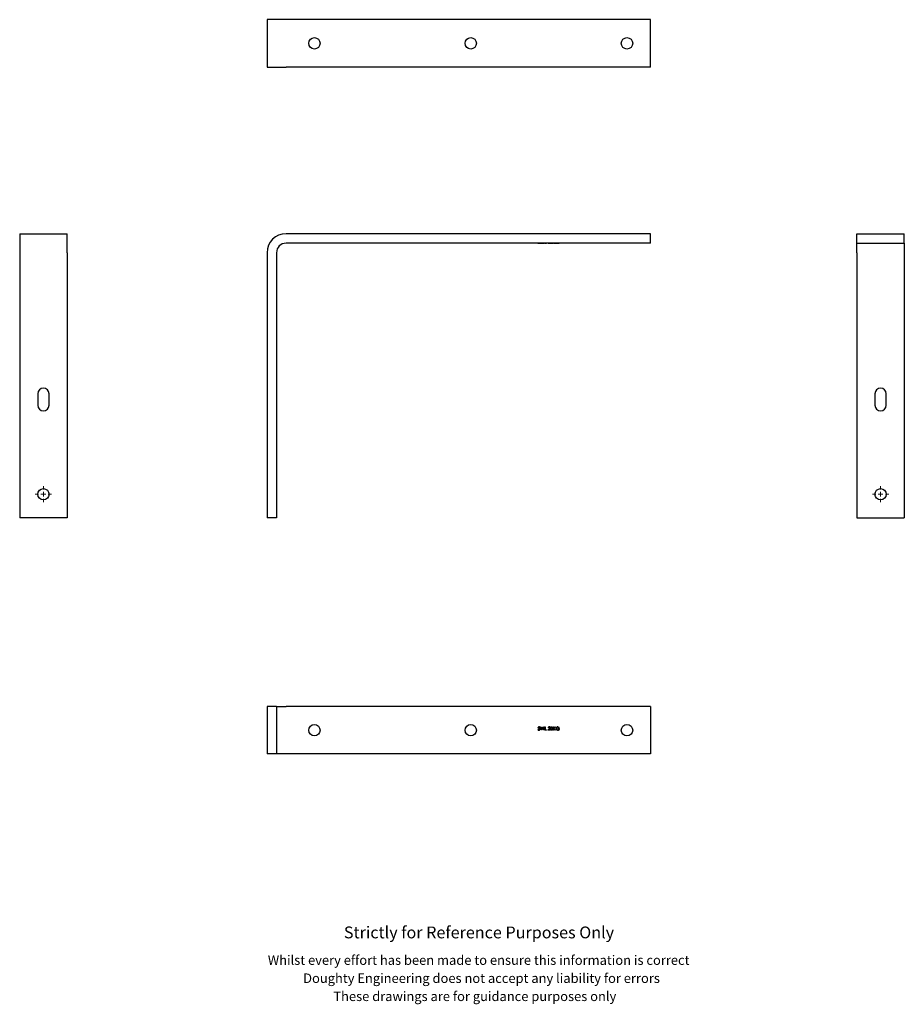
# Model space of a CAD drawing. Units: millimetres. Extents: x 538 to 1472, y 211 to 1250.
import ezdxf

# ---------------------------------------------------------------- set-up
doc = ezdxf.new("R2010")
doc.units = ezdxf.units.MM
doc.header["$LTSCALE"] = 5
doc.styles.get("Standard").update_dxf_attribs({"font": 'arial.ttf'})

# ---------------------------------------------------------------- blocks, each defined once
blk = doc.blocks.new('SW_CENTERMARKSYMBOL_0')
at = {"color": 0, "linetype": 'Continuous', "lineweight": 0}
for p, q in [((-5, 0), (-8.5, 0)), ((0, 0), (-2.5, 0)), ((0, 5), (0, 8.5)), ((0, 0), (0, 2.5)), ((0, 0), (0, -2.5)), ((0, 0), (2.5, 0)), ((5, 0), (8.5, 0)), ((0, -5), (0, -8.5))]:
    blk.add_line(p, q, dxfattribs=at)
blk = doc.blocks.new('SW_CENTERMARKSYMBOL_1')
at = {"color": 0, "linetype": 'Continuous', "lineweight": 0}
for p, q in [((-5, 0), (-8.5, 0)), ((0, 0), (-2.5, 0)), ((0, 5), (0, 8.5)), ((0, 0), (0, 2.5)), ((0, 0), (0, -2.5)), ((0, 0), (2.5, 0)), ((5, 0), (8.5, 0)), ((0, -5), (0, -8.5))]:
    blk.add_line(p, q, dxfattribs=at)

msp = doc.modelspace()

# ---------------------------------------------------------------- linework, layer by layer
at = {"color": 7, "linetype": 'Continuous', "lineweight": 25}
for p, q in [((799.5, 1250.1), (799.5, 1200.1)), ((819.5, 1250.1), (799.5, 1250.1)), ((1204.5, 1250.1), (819.5, 1250.1)), ((1204.5, 1200.1), (1204.5, 1250.1)), ((799.5, 1200.1), (819.5, 1200.1)), ((1204.5, 1200.1), (819.5, 1200.1)), ((538.3, 1024.1), (588.3, 1024.1)), ((538.3, 1024.1), (538.3, 1004.1)), ((588.3, 1004.1), (588.3, 1024.1)), ((1204.5, 1024.1), (819.5, 1024.1)), ((1204.5, 1014.1), (1204.5, 1024.1)), ((1422.3, 1014.1), (1422.3, 1024.1)), ((1422.3, 1024.1), (1472.3, 1024.1)), ((1472.3, 1014.1), (1472.3, 1024.1)), ((1204.5, 1014.1), (819.5, 1014.1)), ((1085.4, 1014), (1085.4, 1014.1)), ((1085.4, 1014), (1085.6, 1014)), ((1085.6, 1014), (1085.6, 1014.1)), ((1085.6, 1014), (1086.5, 1014)), ((1086.5, 1014), (1086.5, 1014.1)), ((1086.5, 1014), (1087.4, 1014)), ((1087.4, 1014), (1087.4, 1014.1)), ((1087.5, 1014), (1087.5, 1014.1)), ((1088, 1014), (1088, 1014.1)), ((1088, 1014), (1088.3, 1014)), ((1088.3, 1014), (1088.3, 1014.1)), ((1088.3, 1014), (1089, 1014)), ((1089, 1014), (1089, 1014.1)), ((1089, 1014), (1090, 1014)), ((1090, 1014), (1090, 1014.1)), ((1090, 1014), (1090.1, 1014)), ((1090.1, 1014), (1090.1, 1014.1)), ((1090.1, 1014), (1091.1, 1014)), ((1091.1, 1014), (1091.1, 1014.1)), ((1091.1, 1014), (1091.7, 1014)), ((1091.7, 1014), (1091.7, 1014.1)), ((1091.7, 1014), (1092.1, 1014)), ((1092.1, 1014), (1092.1, 1014.1)), ((1092.9, 1014), (1092.9, 1014.1)), ((1092.9, 1014), (1093.2, 1014)), ((1093.2, 1014), (1093.2, 1014.1)), ((1093.2, 1014), (1094.5, 1014)), ((1094.5, 1014), (1094.5, 1014.1)), ((1096.1, 1014), (1096.1, 1014.1)), ((1096.3, 1014), (1096.3, 1014.1)), ((1096.3, 1014), (1097.4, 1014)), ((1097.4, 1014), (1097.4, 1014.1)), ((1097.4, 1014), (1098.5, 1014)), ((1098.5, 1014), (1098.5, 1014.1)), ((1098.5, 1014), (1098.5, 1014.1)), ((1098.8, 1014), (1098.8, 1014.1)), ((1098.8, 1014), (1100, 1014)), ((1100, 1014), (1100, 1014.1)), ((1100, 1014), (1101.2, 1014)), ((1101.2, 1014), (1101.2, 1014.1)), ((1101.8, 1014), (1101.8, 1014.1)), ((1101.8, 1014), (1102.2, 1014)), ((1102.2, 1014), (1102.2, 1014.1)), ((1102.2, 1014), (1103.6, 1014)), ((1103.6, 1014), (1103.6, 1014.1)), ((1103.6, 1014), (1104.1, 1014)), ((1104.1, 1014), (1104.1, 1014.1)), ((1104.1, 1014), (1104.2, 1014)), ((1104.2, 1014), (1104.2, 1014.1)), ((1104.5, 1014), (1104.5, 1014.1)), ((1104.5, 1014), (1106.4, 1014)), ((1106.4, 1014), (1106.4, 1014.1)), ((1106.4, 1014), (1108, 1014)), ((1108, 1014), (1108, 1014.1)), ((1108.2, 1014), (1108.2, 1014.1)), ((1108.2, 1014), (1108.2, 1014)), ((1422.3, 1014.1), (1472.3, 1014.1)), ((1422.3, 1004.1), (1422.3, 1014.1)), ((1443.7, 1014), (1443.7, 1014.1)), ((1443.7, 1014), (1444.4, 1014)), ((1444.4, 1014), (1444.4, 1014.1)), ((1444.4, 1014), (1444.7, 1014)), ((1444.7, 1014), (1444.7, 1014.1)), ((1444.8, 1014), (1445.5, 1014)), ((1445.5, 1014), (1445.5, 1014.1)), ((1445.6, 1014), (1445.6, 1014.1)), ((1445.6, 1014), (1447.4, 1014)), ((1447.4, 1014), (1447.4, 1014.1)), ((1472.3, 1014.1), (1472.3, 1004.1)), ((538.3, 1004.1), (538.3, 724.1)), ((588.3, 1004.1), (588.3, 724.1)), ((799.5, 1004.1), (799.5, 724.1)), ((809.5, 1004.1), (809.5, 724.1)), ((1422.3, 1004.1), (1422.3, 724.1)), ((1472.3, 1004.1), (1472.3, 724.1)), ((557.3, 855.1), (557.3, 843.1)), ((569.3, 843.1), (569.3, 855.1)), ((1441.3, 855.1), (1441.3, 843.1)), ((1453.3, 843.1), (1453.3, 855.1)), ((588.3, 724.1), (538.3, 724.1)), ((809.5, 724.1), (799.5, 724.1)), ((1422.3, 724.1), (1472.3, 724.1)), ((809.5, 525), (799.5, 525)), ((799.5, 525), (799.5, 475)), ((809.5, 525), (809.5, 475)), ((809.5, 525), (819.5, 525)), ((1204.5, 525), (819.5, 525)), ((1204.5, 525), (1204.5, 475)), ((1085.4, 500.7), (1085.7, 500.8)), ((1087.4, 503), (1087.2, 502.8)), ((1088, 503.5), (1088.3, 503.5)), ((1088.9, 500), (1088, 503.5)), ((1088.3, 503.5), (1089, 500.9)), ((1089, 500), (1088.9, 500)), ((1089, 500.9), (1090, 503.5)), ((1090, 502.7), (1089, 500)), ((1090, 503.5), (1090.1, 503.5)), ((1091.1, 500), (1090, 502.7)), ((1090.1, 503.5), (1091.1, 500.9)), ((1091.1, 500.9), (1091.7, 503.5)), ((1092.1, 503.5), (1091.1, 500)), ((1091.1, 500), (1091.1, 500)), ((1091.7, 503.5), (1092.1, 503.5)), ((1092.9, 503.5), (1093.2, 503.5)), ((1092.9, 500), (1092.9, 503.5)), ((1094.5, 500), (1092.9, 500)), ((1093.2, 503.5), (1093.2, 500.3)), ((1093.2, 500.3), (1094.5, 500.3)), ((1094.5, 500.3), (1094.5, 500)), ((1096.1, 500), (1097.5, 501.4)), ((1098.5, 500), (1096.1, 500)), ((1096.6, 502.4), (1096.3, 502.4)), ((1097.8, 501.3), (1096.9, 500.3)), ((1096.9, 500.3), (1098.5, 500.3)), ((1098.5, 500.3), (1098.5, 500)), ((1101.8, 503.5), (1102.2, 503.5)), ((1101.8, 500), (1101.8, 503.5)), ((1102.2, 500), (1101.8, 500)), ((1102.2, 503.5), (1102.2, 502.1)), ((1102.2, 502.1), (1103.6, 503.5)), ((1103.8, 500), (1102.2, 501.7)), ((1102.2, 501.7), (1102.2, 500)), ((1104.1, 503.5), (1102.3, 501.9)), ((1102.3, 501.9), (1104.2, 500)), ((1103.6, 503.5), (1104.1, 503.5)), ((1104.2, 500), (1103.8, 500)), ((1106.7, 501.3), (1106.7, 501.7)), ((1106.7, 501.7), (1108.2, 501.7)), ((1107.9, 501.3), (1106.7, 501.3)), ((1108, 502.9), (1107.7, 502.6)), ((809.5, 475), (799.5, 475)), ((819.5, 475), (809.5, 475)), ((1204.5, 475), (819.5, 475))]:
    msp.add_line(p, q, dxfattribs=at)
at = {"color": 7, "linetype": 'Continuous', "lineweight": 25, "flags": 128}
for points in [[(1085.8, 502.2), (1085.7, 502.5), (1085.6, 502.8)], [(1085.7, 500.8), (1086.1, 500.4), (1086.3, 500.3), (1086.5, 500.3)], [(1086.4, 501.7), (1086.1, 502), (1085.8, 502.2)], [(1086.2, 502.3), (1086.4, 502.1), (1086.7, 502)], [(1087, 501.2), (1086.7, 501.5), (1086.4, 501.7)], [(1087.2, 500.8), (1087.1, 501), (1087, 501.2)], [(1098.8, 501.7), (1099, 502.9), (1099.2, 503.2), (1099.4, 503.4), (1099.7, 503.5), (1100, 503.6)], [(1100, 499.9), (1099.7, 499.9), (1099.4, 500.1), (1099.2, 500.3), (1099, 500.5), (1098.8, 501.7)], [(1100, 503.2), (1099.8, 503.2), (1099.6, 503.1), (1099.4, 502.9), (1099.3, 502.7), (1099.1, 501.7)], [(1099.1, 501.7), (1099.3, 500.8), (1099.6, 500.4), (1099.8, 500.3), (1100, 500.3)], [(1100, 503.6), (1100.3, 503.5), (1100.6, 503.4), (1101, 502.9), (1101.2, 501.7)], [(1100.9, 501.7), (1100.7, 502.7), (1100.5, 503.1), (1100.3, 503.2), (1100, 503.2)], [(1101.2, 501.7), (1101, 500.5), (1100.6, 500.1), (1100.3, 499.9), (1100, 499.9)], [(1100.8, 500.9), (1100.9, 501.3), (1100.9, 501.7)], [(1105, 500.6), (1104.6, 501.2), (1104.5, 501.7)], [(1106.5, 499.9), (1105.6, 500.1), (1105, 500.6)], [(1106.4, 503.6), (1107.4, 503.3), (1108, 502.9)], [(1107.7, 502.6), (1107, 503.1), (1106.4, 503.2)]]:
    msp.add_lwpolyline(points, dxfattribs=at)
at = {"color": 7, "linetype": 'Continuous', "lineweight": 25}
for centre in [(849.5, 1225.1), (1014.5, 1225.1), (1179.5, 1225.1), (563.3, 749.1), (1447.3, 749.1), (849.5, 500), (1014.5, 500), (1179.5, 500)]:
    msp.add_circle(centre, 6, dxfattribs=at)
for centre, radius, start, end in [((819.5, 1004.1), 20, 90, 180), ((819.5, 1004.1), 10, 90, 180), ((563.3, 855.1), 6, 0, 180), ((1447.3, 855.1), 6, 0, 180), ((563.3, 843.1), 6, 180, 0), ((1447.3, 843.1), 6, 180, 0), ((1086.5, 501.1), 1.18, 200.5273, 268.0624), ((1086.5, 502.7), 0.828, 87.641, 179.2497), ((1086.4, 502.7), 0.467, 84.2816, 177.3323), ((1086.6, 502.8), 0.599, 181.9334, 232.1168), ((1086.5, 502.5), 1.12, 27.8756, 87.2656), ((1086.4, 502.4), 0.802, 26.0863, 87.3511), ((1086.5, 500.9), 0.636, 265.4223, 356.2993), ((1086.5, 500.9), 0.975, 268.4905, 358.4154), ((1086.1, 500.7), 1.41, 6.3669, 65.8906), ((1097.4, 502.4), 1.14, 89.7736, 181.4795), ((1097.4, 502.4), 0.805, 89.5663, 180.1855), ((1097.5, 502.5), 1.03, 359.187, 91.7322), ((1097.4, 502.5), 0.733, 1.7775, 92.1045), ((1096.7, 502.7), 1.52, 303.8575, 352.7939), ((1096.6, 502.7), 1.85, 307.6065, 353.5535), ((1100, 501.1), 0.803, 271.8593, 345.4733), ((1106.4, 501.7), 1.83, 88.329, 180.3107), ((1106.4, 501.7), 1.51, 88.3012, 178.1919), ((1106.4, 501.8), 1.58, 183.0867, 272.8159), ((1106.6, 501.6), 1.67, 267.5729, 4.4077), ((1106.6, 501.6), 1.31, 265.6147, 349.8231)]:
    msp.add_arc(centre, radius, start, end, dxfattribs=at)

# ---------------------------------------------------------------- block references
at = {"color": 7, "linetype": 'Continuous', "lineweight": 0}
for name, p in [('SW_CENTERMARKSYMBOL_0', (563.3, 749.1)), ('SW_CENTERMARKSYMBOL_1', (1447.3, 749.1))]:
    msp.add_blockref(name, p, dxfattribs=at)

# ---------------------------------------------------------------- texts
for s, height, p in [('Strictly for Reference Purposes Only', 12.5, (880.6, 280.3)), ('Whilst every effort has been made to ensure this information is correct ', 10, (800.3, 252.3)), ('Doughty Engineering does not accept any liability for errors', 10, (837.6, 233.2)), ('These drawings are for guidance purposes only', 10, (869.5, 214.1))]:
    msp.add_text(s, height=height).set_placement(p)

doc.saveas('drawing.dxf')
